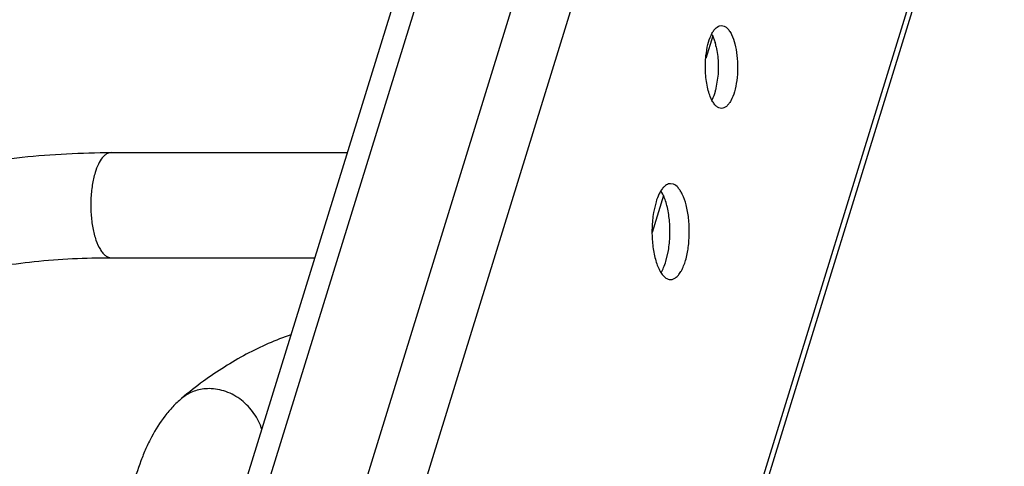
# Model space of a CAD drawing. Units: inches. Extents: x 0 to 17, y 0 to 11.
# Drawn here: x 4.9 to 5.4, y 5.4 to 5.6 of the extents above; entities that cross this region are included whole.
import ezdxf

# ---------------------------------------------------------------- set-up
doc = ezdxf.new("R2010")
doc.units = ezdxf.units.IN
doc.header["$LTSCALE"] = 0.935
doc.header["$MEASUREMENT"] = 0
doc.layers.get('0').update_dxf_attribs({"linetype": 'CONTINUOUS'})
doc.layers.add('02___PRT_ALL_AXES', color=7, linetype='CONTINUOUS')

msp = doc.modelspace()

# ---------------------------------------------------------------- linework, layer by layer
at = {"color": 7, "linetype": 'Continuous'}
for p, q in [((4.931607002200001, 5.132919325400001), (5.6143283797, 7.3422065125)), ((5.2118670773, 5.2874815275), (5.5706921804, 6.448639986799999)), ((4.9539438648, 5.5461456197), (5.059303585299999, 5.5461456197)), ((4.9539438648, 5.4992706197), (5.0448181147, 5.4992706197))]:
    msp.add_line(p, q, dxfattribs=at)
at = {"color": 9, "linetype": 'Continuous'}
for p, q in [((4.943801608, 5.1390386241), (5.6244690736, 7.3416793499)), ((4.9869763421, 5.1390386241), (5.6676438077, 7.3416793499)), ((5.0099657708, 5.127383437200001), (5.690777305399999, 7.3304903705)), ((5.2104220676, 5.2904261475), (5.569247170800001, 6.451584606799999)), ((5.222301423, 5.5982014861), (5.2191895191, 5.588131361399999)), ((5.2003112104, 5.5270411322), (5.1952105205, 5.5105352935))]:
    msp.add_line(p, q, dxfattribs=at)
at = {"color": 7, "linetype": 'Continuous'}
msp.add_arc((5.1035328059, 5.2959399535), 0.1836604908, 126.1939793077, 130.0451244845, dxfattribs=at)
at = {"color": 9, "linetype": 'Continuous'}
msp.add_arc((4.9969246825, 5.4227576075), 0.0179861498, 126.2423328909, 129.9837596752, dxfattribs=at)
at = {"color": 7, "linetype": 'Continuous'}
for points, knots in [([(4.8128495843, 5.5135911715), (4.8224590079, 5.5191469145), (4.843374291, 5.528842422), (4.8775360085, 5.5389005804), (4.9148187771, 5.5448840311), (4.9406811585, 5.5461456197), (4.9539438648, 5.5461456197)], [0, 0, 0, 0, 0.2275843535, 0.470217057, 0.7280704973000001, 1, 1, 1, 1]), ([(4.8363115934, 5.473010390900001), (4.8438492004, 5.4773683013), (4.8606922099, 5.4850967791), (4.8887244843, 5.493226797999999), (4.9202861198, 5.4982167949), (4.9424616684, 5.4992706197), (4.9539438648, 5.4992706197)], [0, 0, 0, 0, 0.2145141057, 0.454146596, 0.7171042296, 1, 1, 1, 1]), ([(5.0341451738, 5.464895354299999), (5.0272765941, 5.462553573099999), (5.0136721707, 5.456574207899999), (5.0011551024, 5.4486023222), (4.9950774534, 5.4441580779)], [0, 0, 0, 0, 0.4907884065999999, 1, 1, 1, 1]), ([(4.9853673496, 5.4365390318), (4.983974938, 5.435371028400001), (4.9813326178, 5.4328649009), (4.9766022677, 5.4272580258), (4.9726436908, 5.4209313262), (4.9693390128, 5.4141047184), (4.9662982977, 5.406666552999999), (4.9631601263, 5.3966073681), (4.9604052882, 5.3837305118), (4.9585992148, 5.3700807065), (4.9577608447, 5.3559617737), (4.9578533398, 5.3464308045), (4.9580673056, 5.3416573876)], [0, 0, 0, 0, 0.0536283728, 0.1071599778, 0.2161478903, 0.2726299321, 0.3308814558, 0.4531122102, 0.58296991, 0.7190150790000001, 0.8590052947, 1, 1, 1, 1])]:
    msp.add_open_spline(points, degree=3, knots=knots, dxfattribs=at)
at = {"color": 9, "linetype": 'Continuous'}
for points, knots in [([(4.9539438648, 5.5461455925), (4.9535990029, 5.546146035800001), (4.9528825665, 5.5460383027), (4.9518502564, 5.5455715862), (4.9508561231, 5.5448174202), (4.9495152541, 5.5433561992), (4.9480463579, 5.5408295853), (4.9471867947, 5.5385467441), (4.946794446, 5.5372771034)], [0, 0, 0, 0, 0.0858553657, 0.1774519354, 0.2792929216, 0.3944173025, 0.6691676210999999, 1, 1, 1, 1]), ([(4.946794446, 5.5372771034), (4.9462253188, 5.535435407), (4.9453577154, 5.5314578359), (4.9447532476, 5.5252401642), (4.9448259379, 5.5188266225), (4.945565403, 5.5127089185), (4.9469026477, 5.507343337999999), (4.9485301866, 5.5035830476), (4.950118216, 5.501343203899999), (4.9513221935, 5.5001812827), (4.9526000758, 5.499447824400001), (4.9535121833, 5.499271201799999), (4.9539438648, 5.4992706469)], [0, 0, 0, 0, 0.1392360133, 0.2929243389, 0.4504281502, 0.6016206546, 0.7369810786, 0.8488775276999999, 0.8949301023999999, 0.9345111862000001, 0.9688188551000001, 1, 1, 1, 1]), ([(4.9975958635, 5.4408615046), (4.995567791, 5.4408615046), (4.9925131314, 5.4404085034), (4.9887870184, 5.438890552999999), (4.987087155799999, 5.4378473118), (4.9862912397, 5.437263864099999)], [0, 0, 0, 0, 0.5055920434000001, 0.7539788047, 1, 1, 1, 1]), ([(5.0211430695, 5.4226303028), (5.0203600327, 5.4251869277), (5.0179497403, 5.4300960599), (5.0132616439, 5.4350393463), (5.0087755664, 5.4379920002), (5.0040304394, 5.440143115800001), (5.0001382867, 5.4408615046), (4.9975958635, 5.4408615046)], [0, 0, 0, 0, 0.2530615003, 0.5082192082, 0.6347263955, 0.7593772053, 1, 1, 1, 1])]:
    msp.add_open_spline(points, degree=3, knots=knots, dxfattribs=at)
at = {"layer": '02___PRT_ALL_AXES', "color": 7, "linetype": 'Continuous'}
for p, q in [((5.2253884897, 5.6026835182), (5.2262045936, 5.6028046037)), ((5.2220466268, 5.5988029848), (5.2233643389, 5.595293515)), ((5.2244917117, 5.579265754700001), (5.223741954599999, 5.5748305605)), ((5.2047442599, 5.5320405912), (5.203509881700001, 5.5322739461)), ((5.200056414200001, 5.527642630800001), (5.1992096156, 5.5291559336)), ((5.1969969234, 5.5241859312), (5.1958777562, 5.5193843969)), ((5.2014025164, 5.4976121051), (5.202521683600001, 5.502413639299999))]:
    msp.add_line(p, q, dxfattribs=at)
msp.add_arc((5.1941386328, 5.586907937599999), 0.0304049307, 12.1520908157, 16.0094936782, dxfattribs=at)
for points, knots in [([(5.2192951638, 5.5894060771), (5.21947973, 5.591066838400001), (5.2200009729, 5.5941379695), (5.221143109100001, 5.597690357799999), (5.2223368405, 5.5999728571), (5.223474642699999, 5.601552476699999), (5.2245974468, 5.6024490448), (5.2253884897, 5.6026835182)], [0, 0, 0, 0, 0.3302314471, 0.6138614465, 0.7334588023999999, 0.8369457514, 1, 1, 1, 1]), ([(5.2262045936, 5.6028046037), (5.2266142362, 5.602805383200001), (5.2274980931, 5.602602198400001), (5.2286919341, 5.601762278200001), (5.2297828622, 5.6004598963), (5.230390599700001, 5.5993959273), (5.2306815736, 5.5988029848)], [0, 0, 0, 0, 0.1953962359, 0.4181498321, 0.6849522197, 1, 1, 1, 1]), ([(5.2306815736, 5.5988029848), (5.2313324406, 5.597476657200001), (5.2323680705, 5.5943984962), (5.2332453003, 5.5893615063), (5.2335087546, 5.583862967999999), (5.2331376301, 5.5784084831), (5.2321646845, 5.5734948711), (5.230859685, 5.5699849012), (5.2295230915, 5.5678593022), (5.2284974979, 5.5667504939), (5.2273954473, 5.5660401223), (5.2265930143, 5.565867943200001), (5.2262172287, 5.565867228099999)], [0, 0, 0, 0, 0.1233952809, 0.2691036297, 0.4260702677000001, 0.5820189893, 0.7245550019, 0.8434015259000001, 0.8920754468000001, 0.9334385798999999, 0.9686140506, 1, 1, 1, 1]), ([(5.2238622576, 5.5933084015), (5.224350515899999, 5.5910560213), (5.2248962639, 5.5863632048), (5.224756275, 5.581646345), (5.2244917117, 5.579265754700001)], [0, 0, 0, 0, 0.4903666327, 1, 1, 1, 1]), ([(5.219924618, 5.575363430299999), (5.2194363596, 5.577615810499999), (5.2188906116, 5.582308627000001), (5.2190306005, 5.587025486799999), (5.2192951638, 5.5894060771)], [0, 0, 0, 0, 0.4903666327, 1, 1, 1, 1]), ([(5.2217402488, 5.569868847), (5.2213423643, 5.5706796502), (5.2206380764, 5.5724866149), (5.2201426443, 5.574357655), (5.219924618, 5.575363430299999)], [0, 0, 0, 0, 0.4674050945, 1, 1, 1, 1]), ([(5.223741954599999, 5.5748305605), (5.2236261975, 5.574334995599999), (5.2231611937, 5.572538423099999), (5.2225200277, 5.5707783755), (5.2219010929, 5.56958108)], [0, 0, 0, 0, 0.2740886272, 1, 1, 1, 1]), ([(5.2262172287, 5.565867228099999), (5.2258075862, 5.5658664486), (5.2249237292, 5.566069633400001), (5.223729888299999, 5.5669095536), (5.2226389601, 5.5682119355), (5.2220312227, 5.5692759045), (5.2217402488, 5.569868847)], [0, 0, 0, 0, 0.1953962359, 0.4181498321, 0.6849522197, 1, 1, 1, 1]), ([(5.203509881700001, 5.5322739461), (5.2031955309, 5.532273347899999), (5.2025423419, 5.532174559800001), (5.2016021274, 5.531745714199999), (5.2006977576, 5.5310564396), (5.1994773953, 5.529728576699999), (5.1981355641, 5.5274281989), (5.1973555183, 5.5253463446), (5.1969969234, 5.5241859312)], [0, 0, 0, 0, 0.085868655, 0.1775498345, 0.2794822383, 0.3944520692, 0.6682298469, 1, 1, 1, 1]), ([(5.208691361000001, 5.527642630800001), (5.2084246877, 5.528186054), (5.2078683932, 5.529186991), (5.2066803294, 5.5307943785), (5.2055517298, 5.531732009600001), (5.2047442599, 5.5320405912)], [0, 0, 0, 0, 0.3020490885, 0.568666545, 1, 1, 1, 1]), ([(5.202521683600001, 5.502413639299999), (5.2028976972, 5.504643587), (5.20332028, 5.509214844400001), (5.203113586000001, 5.5159588392), (5.2022508226, 5.5213501574), (5.2011237434, 5.525175833400001), (5.200435152, 5.526870844299999), (5.200056414200001, 5.527642630800001)], [0, 0, 0, 0, 0.2642481328, 0.5344800581, 0.7868026862999999, 0.8995430545, 1, 1, 1, 1]), ([(5.203524505, 5.4895240901), (5.2039594244, 5.4895249178), (5.2048881151, 5.4897241983), (5.2061636554, 5.490546315800001), (5.2073503078, 5.491829786499999), (5.2084339198, 5.493549734099999), (5.2094028526, 5.4956674568), (5.2105610031, 5.4991070879), (5.2115330137, 5.504041449500001), (5.2119636784, 5.510350914400001), (5.2116584543, 5.516715620599999), (5.210643260199999, 5.5225450078), (5.2094446487, 5.5261075918), (5.208691361000001, 5.527642630800001)], [0, 0, 0, 0, 0.0313806591, 0.0665502008, 0.1079063619, 0.1565720785, 0.2126371843, 0.275567126, 0.4180791133, 0.5740015488, 0.7309417293000001, 0.8766255181, 1, 1, 1, 1]), ([(5.1958777562, 5.5193843969), (5.1955017426, 5.5171544492), (5.1950791599, 5.512583191900001), (5.1952858539, 5.5058391971), (5.1961486173, 5.5004478788), (5.197275696499999, 5.496622202799999), (5.197964287900001, 5.494927192), (5.1983430257, 5.4941554054)], [0, 0, 0, 0, 0.2642481328, 0.5344800581, 0.7868026862999999, 0.8995430545, 1, 1, 1, 1]), ([(5.1992032262, 5.4926297687), (5.1996592084, 5.493341429), (5.2004940649, 5.494967440700001), (5.2011149077, 5.496681402899999), (5.2014025164, 5.4976121051)], [0, 0, 0, 0, 0.4645701247, 1, 1, 1, 1]), ([(5.1983430257, 5.4941554054), (5.1986797874, 5.4934691573), (5.1993831586, 5.492237761599999), (5.2006457557, 5.4907304363), (5.2020274599, 5.489758346), (5.203050401, 5.4895231879), (5.203524505, 5.4895240901)], [0, 0, 0, 0, 0.3150477803, 0.5818501679, 0.8046037641, 1, 1, 1, 1])]:
    msp.add_open_spline(points, degree=3, knots=knots, dxfattribs=at)

doc.saveas('drawing.dxf')
